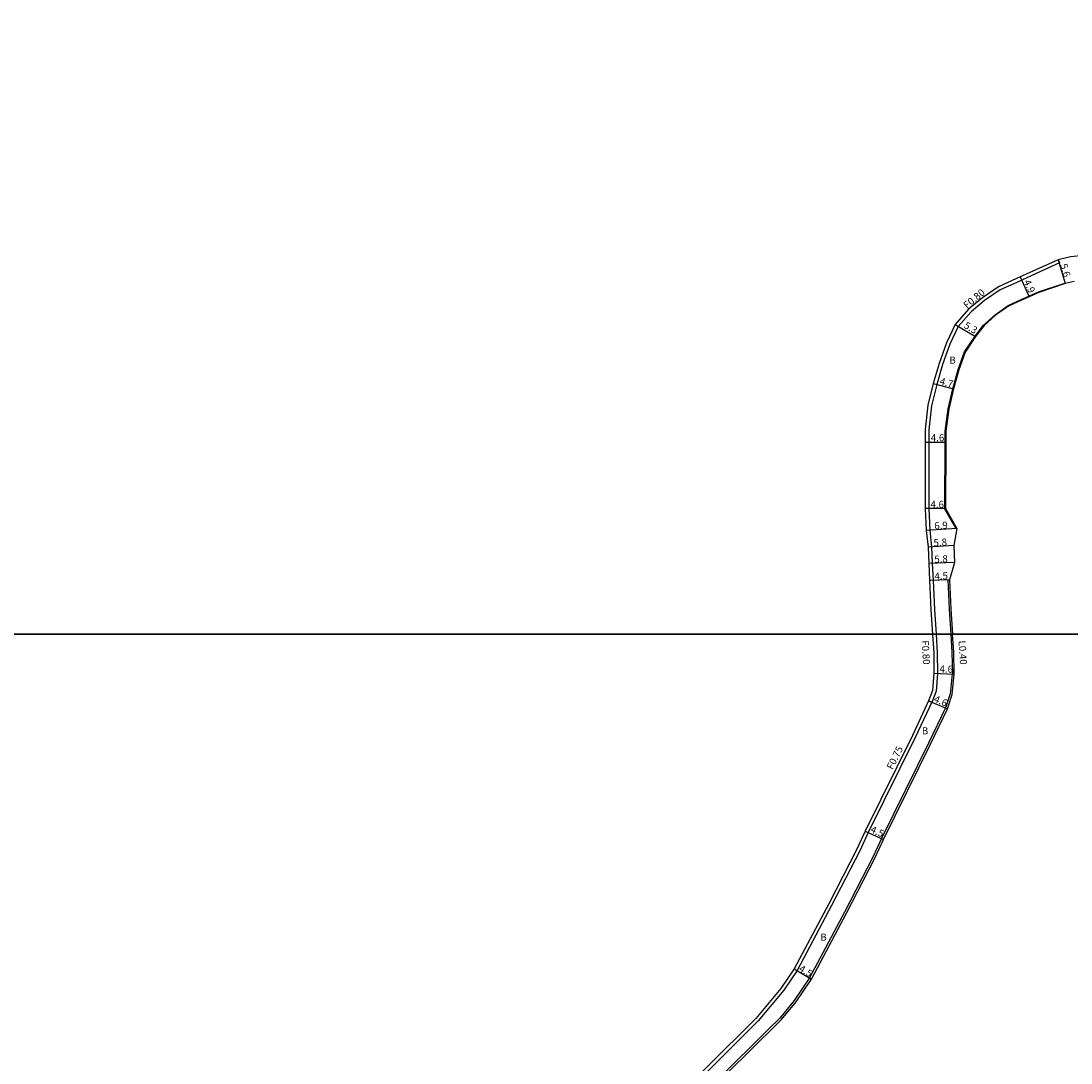
# Model space of a CAD drawing. Units: metres. Extents: x -20000 to -17600, y -108000 to -105000.
# Drawn here: x -18992 to -18756, y -106296 to -106062 of the extents above; entities that cross this region are included whole.
import ezdxf

# ---------------------------------------------------------------- set-up
doc = ezdxf.new("R2010")
doc.units = ezdxf.units.M
doc.header["$LTSCALE"] = 2.5
for name, color, linetype in [('側溝・桝', 7, 'Continuous'), ('図郭', 7, 'Continuous'), ('幅員', 7, 'Continuous'), ('歩道・分離帯・安全施設', 7, 'Continuous'), ('舗装', 7, 'Continuous'), ('道路', 7, 'Continuous')]:
    doc.layers.add(name, color=color, linetype=linetype)

msp = doc.modelspace()

# ---------------------------------------------------------------- linework, layer by layer
at = {"layer": '側溝・桝'}
for points in [[(-18758.39, -106116.57), (-18765.58, -106119.81)], [(-18758.72, -106115.85), (-18758.39, -106116.57)], [(-18765.58, -106119.81), (-18766.88, -106120.41), (-18768.69, -106121.25), (-18771.74, -106122.6), (-18775.24, -106125.02), (-18778.25, -106127.53), (-18781.14, -106130.86), (-18783.03, -106134.8), (-18784.7, -106139.39), (-18785.99, -106143.87), (-18787.17, -106148.68), (-18787.76, -106154.04), (-18787.76, -106156.8), (-18787.78, -106171.71), (-18787.52, -106176.58), (-18787.14, -106180.37), (-18786.98, -106184.07), (-18786.78, -106187.89), (-18786.51, -106194.43), (-18786.14, -106200)], [(-18783.49, -106187.76), (-18783.09, -106187.74)], [(-18783.49, -106187.76), (-18783.21, -106194.35), (-18782.83, -106200)], [(-18786.14, -106200), (-18785.86, -106204.18), (-18785.83, -106208.79), (-18786.14, -106212.78), (-18787.06, -106215.28)], [(-18782.83, -106200), (-18782.56, -106204.06), (-18782.43, -106208.91)], [(-18782.53, -106208.91), (-18782.98, -106213.4), (-18784.02, -106216.55), (-18787.82, -106224.48), (-18798.42, -106245.87), (-18800.35, -106250.04), (-18806.72, -106262.42), (-18814.54, -106277.2), (-18817.99, -106282.29), (-18821.2, -106286.21)], [(-18782.53, -106208.91), (-18782.43, -106208.91), (-18782.03, -106208.92)], [(-18787.1, -106215.26), (-18790.73, -106223.03), (-18801.38, -106244.52), (-18803.27, -106248.63), (-18809.59, -106260.89), (-18817.33, -106275.53), (-18820.35, -106279.98)], [(-18787.06, -106215.28), (-18787.1, -106215.26), (-18787.8, -106214.97)], [(-18820.35, -106279.98), (-18826.06, -106286.84)], [(-18870.37, -106335.15), (-18865.14, -106330.2), (-18863.23, -106328.33), (-18846.14, -106310.8), (-18835.04, -106299.91), (-18823.84, -106288.8), (-18821.2, -106286.21)], [(-18867.91, -106328.55), (-18865.53, -106326.03), (-18848.22, -106308.72), (-18837.04, -106297.74), (-18826.06, -106286.84)]]:
    msp.add_lwpolyline(points, dxfattribs=at)
at = {"layer": '図郭'}
for points in [[(-19200, -105600), (-18400, -105600), (-18400, -106200), (-19200, -106200)], [(-19200, -106200), (-18400, -106200), (-18400, -106800), (-19200, -106800)]]:
    msp.add_lwpolyline(points, close=True, dxfattribs=at)
at = {"layer": '幅員'}
for points in [[(-18758.72, -106115.85), (-18757.13, -106121.21)], [(-18767.22, -106119.68), (-18765.23, -106124.16)], [(-18781.81, -106130.41), (-18777.24, -106133.1)], [(-18786.77, -106143.66), (-18782.22, -106144.87)], [(-18788.56, -106156.8), (-18783.96, -106156.79)], [(-18783.99, -106171.74), (-18788.59, -106171.73)], [(-18781.43, -106176.21), (-18788.32, -106176.64)], [(-18782.15, -106180.04), (-18787.93, -106180.43)], [(-18781.99, -106183.84), (-18787.78, -106184.11)], [(-18783.09, -106187.74), (-18787.58, -106187.92)], [(-18786.63, -106208.76), (-18782.03, -106208.92)], [(-18787.8, -106214.97), (-18783.55, -106216.74)], [(-18802.06, -106244.2), (-18797.97, -106246.08)], [(-18817.97, -106275.14), (-18814.11, -106277.46)]]:
    msp.add_lwpolyline(points, dxfattribs=at)
at = {"layer": '歩道・分離帯・安全施設'}
msp.add_lwpolyline([(-18781.7, -106176.04), (-18784.13, -106171.78), (-18784.11, -106156.78), (-18784.11, -106154.34), (-18783.4, -106149.35), (-18782.37, -106144.83), (-18781.15, -106140.5), (-18779.73, -106136.56), (-18777.36, -106133.01), (-18775.46, -106130.51), (-18772.85, -106128.21), (-18769.96, -106126.15), (-18767.03, -106124.8), (-18765.3, -106124.03), (-18763.12, -106123.06), (-18757.17, -106121.07), (-18757.04, -106121.04)], dxfattribs=at)
at = {"layer": '道路'}
for points in [[(-18746.24, -106117.62), (-18747.21, -106116.59), (-18747.89, -106116.07), (-18749.14, -106115.43), (-18750.88, -106115.02), (-18753.03, -106114.91), (-18755.91, -106115.18), (-18758.72, -106115.85), (-18765.91, -106119.08)], [(-18765.91, -106119.08), (-18767.22, -106119.68), (-18769.02, -106120.52), (-18772.13, -106121.9), (-18775.72, -106124.39), (-18778.81, -106126.96), (-18781.81, -106130.41), (-18783.77, -106134.49), (-18785.47, -106139.14), (-18786.77, -106143.66), (-18787.96, -106148.54), (-18788.56, -106153.99), (-18788.56, -106156.8), (-18788.59, -106171.73), (-18788.32, -106176.64), (-18787.93, -106180.43), (-18787.78, -106184.11), (-18787.58, -106187.92), (-18787.31, -106194.48), (-18786.94, -106200)], [(-18755.14, -106120.72), (-18757.13, -106121.21), (-18763.07, -106123.2), (-18765.23, -106124.16), (-18766.97, -106124.93), (-18769.88, -106126.29), (-18772.76, -106128.33), (-18775.35, -106130.61), (-18777.24, -106133.1), (-18779.6, -106136.63), (-18781.01, -106140.54), (-18782.22, -106144.87), (-18783.25, -106149.38), (-18783.96, -106154.36), (-18783.96, -106156.79), (-18783.99, -106171.74), (-18781.43, -106176.21), (-18782.15, -106180.04), (-18781.99, -106183.84), (-18783.09, -106187.74), (-18782.81, -106194.33), (-18782.43, -106200)], [(-18786.94, -106200), (-18786.66, -106204.21), (-18786.63, -106208.76), (-18786.93, -106212.61), (-18787.8, -106214.97), (-18791.41, -106222.71), (-18802.06, -106244.2), (-18803.95, -106248.3), (-18810.25, -106260.54), (-18817.97, -106275.14), (-18820.97, -106279.56), (-18826.59, -106286.31)], [(-18825.85, -106291.5), (-18823.49, -106289.15), (-18821.07, -106286.78), (-18820.85, -106286.57), (-18817.58, -106282.59), (-18814.11, -106277.46), (-18806.28, -106262.65), (-18799.9, -106250.26), (-18797.97, -106246.08), (-18787.37, -106224.7), (-18783.55, -106216.74), (-18782.48, -106213.5), (-18782.03, -106208.92), (-18782.16, -106204.04), (-18782.43, -106200)], [(-18871.67, -106331.25), (-18868.43, -106328.01), (-18866.06, -106325.5), (-18848.75, -106308.19), (-18837.57, -106297.2), (-18826.59, -106286.31)], [(-18834.69, -106300.26), (-18825.85, -106291.5)]]:
    msp.add_lwpolyline(points, dxfattribs=at)

# ---------------------------------------------------------------- texts
at = {"layer": '側溝・桝'}
for s, rotation, p in [('F0.80', 39.7198, (-18779.18, -106126.94)), ('F0.80', 273.8199, (-18789.4, -106201.41)), ('L0.40', 273.8215, (-18781.1, -106201.45)), ('F0.75', 63.6412, (-18795.89, -106230.52))]:
    msp.add_text(s, height=1.6, rotation=rotation, dxfattribs=at).set_placement(p)
at = {"layer": '幅員'}
for s, rotation, p in [('5.6', 286.4896, (-18758.28, -106116.97)), ('4.9', 293.8896, (-18766.48, -106120.74)), ('5.3', 329.5954, (-18780.05, -106131.05)), ('4.7', 345.1701, (-18785.44, -106143.82)), ('4.6', 0.2108, (-18787.31, -106156.62)), ('4.6', 359.9341, (-18787.38, -106171.6)), ('6.9', 3.569, (-18786.48, -106176.43)), ('5.8', 3.7765, (-18786.64, -106180.24)), ('5.8', 2.6719, (-18786.49, -106183.95)), ('4.5', 2.353, (-18786.46, -106187.74)), ('4.6', 358.0148, (-18785.38, -106208.56)), ('4.6', 337.3263, (-18786.78, -106215.13)), ('4.5', 335.2391, (-18801.04, -106244.39)), ('4.5', 329.0012, (-18817.11, -106275.55))]:
    msp.add_text(s, height=1.6, rotation=rotation, dxfattribs=at).set_placement(p)
at = {"layer": '舗装'}
for p in [(-18783.15, -106139.2), (-18789.32, -106222.47), (-18812.13, -106268.83)]:
    msp.add_text('B', height=1.6, dxfattribs=at).set_placement(p)

doc.saveas('drawing.dxf')
